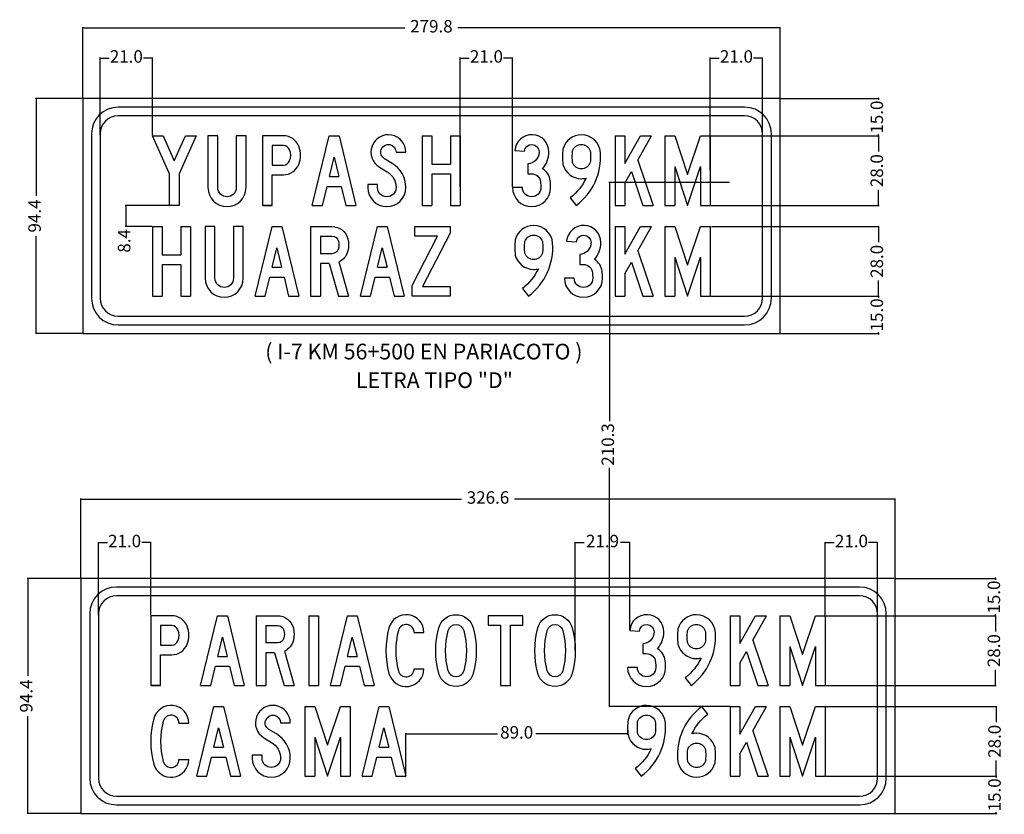
# Model space of a CAD drawing. Units: millimetres. Extents: x 183167 to 195162, y 8940345 to 8944198.
# Drawn here: x 191194 to 191589, y 8941754 to 8942073 of the extents above; entities that cross this region are included whole.
import ezdxf

# ---------------------------------------------------------------- set-up
doc = ezdxf.new("R2010")
doc.units = ezdxf.units.MM
doc.layers.add('MARCO', color=7, linetype='Continuous')
doc.layers.add('SENALES', color=7, linetype='Continuous')
doc.styles.add('SANSSERIFBOLD', font='sasb____.pfb', dxfattribs={"height": 13.5})
doc.dimstyles.new('ISO-25', dxfattribs={"dimtxt": 5, "dimasz": 0.15, "dimexe": 0.25, "dimexo": 0.25, "dimtad": 0, "dimzin": 1, "dimdsep": 46, "dimtxsty": 'Standard', "dimcen": 0.15, "dimclrd": 1, "dimclre": 1, "dimclrt": 7, "dimadec": 0, "dimazin": 0, "dimtfac": 1, "dimtmove": 0, "dimatfit": 3, "dimfxl": 0, "dimarcsym": 0})

# ---------------------------------------------------------------- blocks, each defined once
blk = doc.blocks.new('DMAYA')
for p, q in [((0, 0), (48.5, 200)), ((48.5, 200), (76.5, 200)), ((48.5, 200), (76.5, 200)), ((76.5, 200), (125, 0)), ((48.9, 83), (62.5, 138.9)), ((62.5, 138.9), (76.1, 83)), ((48.9, 83), (76.1, 83)), ((28.8, 0), (42.1, 55)), ((42.1, 55), (82.9, 55)), ((82.9, 55), (96.2, 0)), ((0, 0), (28.8, 0)), ((96.2, 0), (125, 0))]:
    blk.add_line(p, q)
blk = doc.blocks.new('DMAYC')
for p, q in [((80.9, 152), (108.9, 152)), ((80.9, 48), (108.9, 48))]:
    blk.add_line(p, q)
for points in [[(108.9, 152, 0.875838), (8.7, 165.3, 0.132963), (8.7, 34.7, 0.875838), (108.9, 48)], [(80.9, 152, 0.875838), (35.7, 158, 0.132963), (35.7, 42, 0.875838), (80.9, 48, 0.875838)]]:
    blk.add_lwpolyline(points, format="xyb")
blk = doc.blocks.new('DMAYH')
for p, q in [((0, 200), (28, 200)), ((0, 200), (0, 0)), ((28, 200), (28, 119)), ((81, 200), (81, 119)), ((81, 200), (109, 200)), ((109, 200), (109, 0)), ((28, 119), (81, 119)), ((28, 91), (28, 0)), ((28, 91), (81, 91)), ((81, 91), (81, 0)), ((0, 0), (28, 0)), ((81, 0), (109, 0))]:
    blk.add_line(p, q)
blk = doc.blocks.new('DMAYI')
for p, q in [((0, 200), (0, 0)), ((0, 200), (28, 200)), ((28, 200), (28, 0)), ((0, 0), (28, 0))]:
    blk.add_line(p, q)
blk = doc.blocks.new('DMAYK')
for p, q in [((0, 200), (28, 200)), ((0, 200), (0, 0)), ((28, 120.8), (72.8, 200)), ((28, 200), (28, 120.8)), ((65.4, 130), (105, 200)), ((72.8, 200), (105, 200)), ((65.4, 130), (109, 0)), ((28, 64), (46.8, 97.2)), ((46.8, 97.2), (79.5, 0)), ((28, 64), (28, 0)), ((0, 0), (28, 0)), ((79.5, 0), (109, 0))]:
    blk.add_line(p, q)
blk = doc.blocks.new('DMAYM')
for p, q in [((0, 200), (28.4, 200)), ((0, 200), (0, 0)), ((28.4, 200), (65, 89.3)), ((65, 89.3), (101.6, 200)), ((101.6, 200), (130, 200)), ((130, 200), (130, 0)), ((28, 112), (65, 0)), ((28, 112), (28, 0)), ((65, 0), (102, 112)), ((102, 112), (102, 0)), ((0, 0), (28, 0)), ((102, 0), (130, 0))]:
    blk.add_line(p, q)
blk = doc.blocks.new('DMAYO')
for points in [[(57.9, 203, -0.338736), (107.1, 165.3, -0.132963), (107.1, 34.7, -0.338736), (57.9, -3, -0.338736), (8.7, 34.7, -0.132963), (8.7, 165.3, -0.338736)], [(57.9, 175, -0.338736), (80.1, 158, -0.132963), (80.1, 42, -0.338736), (57.9, 25, -0.338736), (35.7, 42, -0.132963), (35.7, 158, -0.338736)]]:
    blk.add_lwpolyline(points, format="xyb", close=True)
blk = doc.blocks.new('DMAYP')
blk.add_lwpolyline([(28, 0), (28, 88), (60.3, 88, 0.310029), (104.2, 118.1, 0.186244), (104.2, 169.9, 0.310029), (60.3, 200), (0, 200), (0, 0), (28, 0), (0, 0)], format="xyb")
blk.add_lwpolyline([(28, 172), (28, 116), (60.3, 116, 0.310029), (78, 128.2, 0.186244), (78, 159.8, 0.310029), (60.3, 172)], format="xyb", close=True)
blk = doc.blocks.new('DMAYR')
for p, q in [((0, 200), (0, 0)), ((28, 172), (28, 122)), ((28, 94), (28, 0)), ((53.1, 94), (79.9, 0)), ((81, 98.3), (109, 0)), ((0, 0), (28, 0)), ((79.9, 0), (109, 0))]:
    blk.add_line(p, q)
for points in [[(0, 200), (61.3, 200, -0.344881), (106.9, 164.3, -0.12178), (106.9, 129.7, -0.227614), (81, 98.3)], [(28, 172), (61.3, 172, -0.344881), (79.7, 157.6, -0.12178), (79.7, 136.4, -0.344881), (61.3, 122), (28, 122)]]:
    blk.add_lwpolyline(points, format="xyb")
blk.add_lwpolyline([(53.1, 94), (28, 94)])
blk = doc.blocks.new('DMAYS')
blk.add_lwpolyline([(0, 60), (0, 51.5, 1), (109, 51.5, 0.263605), (69.6, 121), (47.7, 134.1, -1.715933), (81, 153), (109, 153, 1.715933), (33.3, 110.1), (55.2, 97, -0.263605), (81, 51.5, -1), (28, 51.5), (28, 60)], format="xyb", close=True)
blk = doc.blocks.new('DMAYT')
blk.add_lwpolyline([(100, 200), (0, 200), (0, 173), (36, 173), (36, 0), (64, 0), (64, 173), (100, 173)], close=True)
blk = doc.blocks.new('DMAYU')
blk.add_lwpolyline([(81, 200), (81, 51.5, -1), (28, 51.5), (28, 200), (0, 200), (0, 51.5, 1), (109, 51.5), (109, 200)], format="xyb", close=True)
blk = doc.blocks.new('DMAYY')
blk.add_lwpolyline([(76.5, 91), (76.5, 0), (48.5, 0), (48.5, 91), (0, 200), (30.6, 200), (62.5, 128.4), (94.4, 200), (125, 200)], close=True)
blk = doc.blocks.new('DMAYZ')
blk.add_lwpolyline([(109, 0), (0, 0), (0, 31), (72.8, 172), (8, 172), (8, 200), (109, 200), (109, 181), (30, 28), (109, 28)], close=True)
blk = doc.blocks.new('DMAY3')
blk.add_lwpolyline([(80, 67.7, -0.029459), (81, 51.5, -1), (28, 51.5), (0, 51.5, 1), (109, 51.5, 0.029459), (107.8, 71, 0.227451), (86.1, 105.3, 0.178327), (104, 154, 0.959951), (6.2, 158), (34.1, 155.7, -0.959951), (76, 154, -0.027557), (75.7, 148.8, -0.349551), (44, 119.3), (44, 91.3), (54.3, 91.3, -0.397993), (80.1, 66.9)], format="xyb")
blk = doc.blocks.new('DMAY6')
for points in [[(70, 200, 0.254781), (0.4, 47.7, 0.393684), (54.8, -3, 0.34307), (107.6, 38.1, 0.031411), (109, 60, 0.031411), (107.6, 81.9, 0.34307), (54.8, 123, 0.062166), (41.4, 121.3, -0.124877), (86.8, 177.6)], [(54.8, 25, -0.327383), (29.5, 43.5, -0.028067), (28.6, 60, -0.028067), (29.5, 76.5, -0.327383), (54.8, 95, -0.327383), (80.1, 76.5, -0.028067), (81, 60, -0.028067), (80.1, 43.5, -0.327383)]]:
    blk.add_lwpolyline(points, format="xyb", close=True)
blk = doc.blocks.new('DMAY9')
for points in [[(39, 0, 0.254781), (108.6, 152.3, 0.393684), (54.2, 203, 0.34307), (1.4, 161.9, 0.031411), (0, 140, 0.031411), (1.4, 118.1, 0.34307), (54.2, 77, 0.062166), (67.6, 78.7, -0.124877), (22.2, 22.4)], [(54.2, 175, -0.327383), (79.5, 156.5, -0.028067), (80.4, 140, -0.028067), (79.5, 123.5, -0.327383), (54.2, 105, -0.327383), (28.9, 123.5, -0.028067), (28, 140, -0.028067), (28.9, 156.5, -0.327383)]]:
    blk.add_lwpolyline(points, format="xyb", close=True)
blk = doc.blocks.new('*D156')
at = {"layer": 'Defpoints', "color": 0}
for p in [(191470.61, 8942026.35), (191470.61, 8941998.35), (191538.07, 8941998.35)]:
    blk.add_point(p, dxfattribs=at)
at = {"layer": 'MARCO', "color": 1, "lineweight": -2}
for p, q in [((191470.86, 8942026.35), (191538.32, 8942026.35)), ((191538.07, 8942026.2), (191538.07, 8942020.06)), ((191538.07, 8941998.5), (191538.07, 8942004.64)), ((191470.86, 8941998.35), (191538.32, 8941998.35))]:
    blk.add_line(p, q, dxfattribs=at)
at = {"layer": 'MARCO', "color": 1}
for points in [[(191538.05, 8942026.2), (191538.1, 8942026.2), (191538.07, 8942026.35)], [(191538.05, 8941998.5), (191538.1, 8941998.5), (191538.07, 8941998.35)]]:
    blk.add_solid(points, dxfattribs=at)
at = {"layer": 'MARCO', "color": 7, "insert": (191538.07, 8942012.35), "char_height": 5, "attachment_point": 5, "rotation": 90}
blk.add_mtext('28.0', dxfattribs=at)
blk = doc.blocks.new('*D157')
at = {"layer": 'Defpoints', "color": 0}
for p in [(191370.29, 8942057.55), (191370.29, 8942005.56), (191391.29, 8942005.56)]:
    blk.add_point(p, dxfattribs=at)
at = {"layer": 'MARCO', "color": 1, "lineweight": -2}
for p, q in [((191370.29, 8942005.81), (191370.29, 8942057.8)), ((191370.44, 8942057.55), (191373.91, 8942057.55)), ((191391.14, 8942057.55), (191387.66, 8942057.55)), ((191391.29, 8942005.81), (191391.29, 8942057.8))]:
    blk.add_line(p, q, dxfattribs=at)
at = {"layer": 'MARCO', "color": 1}
for points in [[(191370.44, 8942057.58), (191370.44, 8942057.53), (191370.29, 8942057.55)], [(191391.14, 8942057.58), (191391.14, 8942057.53), (191391.29, 8942057.55)]]:
    blk.add_solid(points, dxfattribs=at)
at = {"layer": 'MARCO', "color": 7, "insert": (191380.79, 8942057.55), "char_height": 5, "attachment_point": 5}
blk.add_mtext('21.0', dxfattribs=at)
blk = doc.blocks.new('*D158')
at = {"layer": 'Defpoints', "color": 0}
for p in [(191498.61, 8942041.35), (191498.61, 8942026.35), (191538.07, 8942026.35)]:
    blk.add_point(p, dxfattribs=at)
at = {"layer": 'MARCO', "color": 1, "lineweight": -2}
for p, q in [((191498.86, 8942041.35), (191538.32, 8942041.35)), ((191538.07, 8942041.5), (191538.07, 8942041.65)), ((191538.07, 8942041.35), (191538.07, 8942040.72)), ((191498.86, 8942026.35), (191538.32, 8942026.35)), ((191538.07, 8942026.35), (191538.07, 8942026.97)), ((191538.07, 8942026.2), (191538.07, 8942026.05))]:
    blk.add_line(p, q, dxfattribs=at)
at = {"layer": 'MARCO', "color": 1}
for points in [[(191538.05, 8942041.5), (191538.1, 8942041.5), (191538.07, 8942041.35)], [(191538.05, 8942026.2), (191538.1, 8942026.2), (191538.07, 8942026.35)]]:
    blk.add_solid(points, dxfattribs=at)
at = {"layer": 'MARCO', "color": 7, "insert": (191538.07, 8942033.85), "char_height": 5, "attachment_point": 5, "rotation": 90}
blk.add_mtext('15.0', dxfattribs=at)
blk = doc.blocks.new('*D159')
at = {"layer": 'Defpoints', "color": 0}
for p in [(191470.86, 8941989.95), (191470.61, 8941961.95), (191538.07, 8941961.95)]:
    blk.add_point(p, dxfattribs=at)
at = {"layer": 'MARCO', "color": 1, "lineweight": -2}
for p, q in [((191471.11, 8941989.95), (191538.32, 8941989.95)), ((191538.07, 8941989.8), (191538.07, 8941983.66)), ((191538.07, 8941962.1), (191538.07, 8941968.24)), ((191470.86, 8941961.95), (191538.32, 8941961.95))]:
    blk.add_line(p, q, dxfattribs=at)
at = {"layer": 'MARCO', "color": 1}
for points in [[(191538.05, 8941989.8), (191538.1, 8941989.8), (191538.07, 8941989.95)], [(191538.05, 8941962.1), (191538.1, 8941962.1), (191538.07, 8941961.95)]]:
    blk.add_solid(points, dxfattribs=at)
at = {"layer": 'MARCO', "color": 7, "insert": (191538.07, 8941975.95), "char_height": 5, "attachment_point": 5, "rotation": 90}
blk.add_mtext('28.0', dxfattribs=at)
blk = doc.blocks.new('*D160')
at = {"layer": 'Defpoints', "color": 0}
for p in [(191498.61, 8941961.95), (191498.61, 8941946.95), (191538.07, 8941946.95)]:
    blk.add_point(p, dxfattribs=at)
at = {"layer": 'MARCO', "color": 1, "lineweight": -2}
for p, q in [((191498.86, 8941961.95), (191538.32, 8941961.95)), ((191538.07, 8941962.1), (191538.07, 8941962.25)), ((191538.07, 8941961.95), (191538.07, 8941961.32)), ((191498.86, 8941946.95), (191538.32, 8941946.95)), ((191538.07, 8941946.95), (191538.07, 8941947.57)), ((191538.07, 8941946.8), (191538.07, 8941946.65))]:
    blk.add_line(p, q, dxfattribs=at)
at = {"layer": 'MARCO', "color": 1}
for points in [[(191538.05, 8941962.1), (191538.1, 8941962.1), (191538.07, 8941961.95)], [(191538.05, 8941946.8), (191538.1, 8941946.8), (191538.07, 8941946.95)]]:
    blk.add_solid(points, dxfattribs=at)
at = {"layer": 'MARCO', "color": 7, "insert": (191538.07, 8941954.45), "char_height": 5, "attachment_point": 5, "rotation": 90}
blk.add_mtext('15.0', dxfattribs=at)
blk = doc.blocks.new('*D161')
at = {"layer": 'Defpoints', "color": 0}
for p in [(191253.6, 8941998.35), (191236.06, 8941989.95), (191246.81, 8941989.95)]:
    blk.add_point(p, dxfattribs=at)
at = {"layer": 'MARCO', "color": 1, "lineweight": -2}
for p, q in [((191253.35, 8941998.35), (191235.81, 8941998.35)), ((191236.06, 8941998.2), (191236.06, 8941990.1)), ((191246.56, 8941989.95), (191235.81, 8941989.95)), ((191236.06, 8941989.95), (191236.06, 8941989.8))]:
    blk.add_line(p, q, dxfattribs=at)
at = {"layer": 'MARCO', "color": 1}
for points in [[(191236.04, 8941998.2), (191236.09, 8941998.2), (191236.06, 8941998.35)], [(191236.04, 8941990.1), (191236.09, 8941990.1), (191236.06, 8941989.95)]]:
    blk.add_solid(points, dxfattribs=at)
at = {"layer": 'MARCO', "color": 7, "insert": (191236.06, 8941984.17), "char_height": 5, "attachment_point": 5, "rotation": 90}
blk.add_mtext('8.4', dxfattribs=at)
blk = doc.blocks.new('*D162')
at = {"layer": 'Defpoints', "color": 0}
for p in [(191218.81, 8942041.35), (191200.13, 8941946.95), (191218.81, 8941946.95)]:
    blk.add_point(p, dxfattribs=at)
at = {"layer": 'MARCO', "color": 1, "lineweight": -2}
for p, q in [((191218.56, 8942041.35), (191199.88, 8942041.35)), ((191200.13, 8942041.2), (191200.13, 8942002.27)), ((191200.13, 8941947.1), (191200.13, 8941986.02)), ((191218.56, 8941946.95), (191199.88, 8941946.95))]:
    blk.add_line(p, q, dxfattribs=at)
at = {"layer": 'MARCO', "color": 1}
for points in [[(191200.11, 8942041.2), (191200.16, 8942041.2), (191200.13, 8942041.35)], [(191200.11, 8941947.1), (191200.16, 8941947.1), (191200.13, 8941946.95)]]:
    blk.add_solid(points, dxfattribs=at)
at = {"layer": 'MARCO', "color": 7, "insert": (191200.13, 8941994.15), "char_height": 5, "attachment_point": 5, "rotation": 90}
blk.add_mtext('94.4', dxfattribs=at)
blk = doc.blocks.new('*D163')
at = {"layer": 'Defpoints', "color": 0}
for p in [(191491.61, 8942057.55), (191470.61, 8942012.35), (191491.61, 8942012.35)]:
    blk.add_point(p, dxfattribs=at)
at = {"layer": 'MARCO', "color": 1, "lineweight": -2}
for p, q in [((191470.61, 8942012.6), (191470.61, 8942057.8)), ((191470.76, 8942057.55), (191474.23, 8942057.55)), ((191491.46, 8942057.55), (191487.98, 8942057.55)), ((191491.61, 8942012.6), (191491.61, 8942057.8))]:
    blk.add_line(p, q, dxfattribs=at)
at = {"layer": 'MARCO', "color": 1}
for points in [[(191470.76, 8942057.58), (191470.76, 8942057.53), (191470.61, 8942057.55)], [(191491.46, 8942057.58), (191491.46, 8942057.53), (191491.61, 8942057.55)]]:
    blk.add_solid(points, dxfattribs=at)
at = {"layer": 'MARCO', "color": 7, "insert": (191481.11, 8942057.55), "char_height": 5, "attachment_point": 5}
blk.add_mtext('21.0', dxfattribs=at)
blk = doc.blocks.new('*D164')
at = {"layer": 'Defpoints', "color": 0}
for p in [(191225.81, 8942057.55), (191225.81, 8942026.35), (191246.81, 8942026.35)]:
    blk.add_point(p, dxfattribs=at)
at = {"layer": 'MARCO', "color": 1, "lineweight": -2}
for p, q in [((191225.81, 8942026.6), (191225.81, 8942057.8)), ((191225.96, 8942057.55), (191229.43, 8942057.55)), ((191246.66, 8942057.55), (191243.18, 8942057.55)), ((191246.81, 8942026.6), (191246.81, 8942057.8))]:
    blk.add_line(p, q, dxfattribs=at)
at = {"layer": 'MARCO', "color": 1}
for points in [[(191225.96, 8942057.58), (191225.96, 8942057.53), (191225.81, 8942057.55)], [(191246.66, 8942057.58), (191246.66, 8942057.53), (191246.81, 8942057.55)]]:
    blk.add_solid(points, dxfattribs=at)
at = {"layer": 'MARCO', "color": 7, "insert": (191236.31, 8942057.55), "char_height": 5, "attachment_point": 5}
blk.add_mtext('21.0', dxfattribs=at)
blk = doc.blocks.new('*D165')
at = {"layer": 'Defpoints', "color": 0}
for p in [(191218.81, 8942069.67), (191218.81, 8942041.35), (191498.61, 8942041.35)]:
    blk.add_point(p, dxfattribs=at)
at = {"layer": 'MARCO', "color": 1, "lineweight": -2}
for p, q in [((191218.81, 8942041.6), (191218.81, 8942069.92)), ((191218.96, 8942069.67), (191348.08, 8942069.67)), ((191498.46, 8942069.67), (191369.33, 8942069.67)), ((191498.61, 8942041.6), (191498.61, 8942069.92))]:
    blk.add_line(p, q, dxfattribs=at)
at = {"layer": 'MARCO', "color": 1}
for points in [[(191218.96, 8942069.69), (191218.96, 8942069.64), (191218.81, 8942069.67)], [(191498.46, 8942069.69), (191498.46, 8942069.64), (191498.61, 8942069.67)]]:
    blk.add_solid(points, dxfattribs=at)
at = {"layer": 'MARCO', "color": 7, "insert": (191358.71, 8942069.67), "char_height": 5, "attachment_point": 5}
blk.add_mtext('279.8', dxfattribs=at)
blk = doc.blocks.new('*D166')
at = {"layer": 'Defpoints', "color": 0}
for p in [(191516.74, 8941833.7), (191516.74, 8941805.7), (191585.05, 8941805.7)]:
    blk.add_point(p, dxfattribs=at)
at = {"layer": 'MARCO', "color": 1, "lineweight": -2}
for p, q in [((191516.99, 8941833.7), (191585.3, 8941833.7)), ((191585.05, 8941833.55), (191585.05, 8941827.41)), ((191585.05, 8941805.85), (191585.05, 8941812)), ((191516.99, 8941805.7), (191585.3, 8941805.7))]:
    blk.add_line(p, q, dxfattribs=at)
at = {"layer": 'MARCO', "color": 1}
for points in [[(191585.03, 8941833.55), (191585.08, 8941833.55), (191585.05, 8941833.7)], [(191585.03, 8941805.85), (191585.08, 8941805.85), (191585.05, 8941805.7)]]:
    blk.add_solid(points, dxfattribs=at)
at = {"layer": 'MARCO', "color": 7, "insert": (191585.05, 8941819.7), "char_height": 5, "attachment_point": 5, "rotation": 90}
blk.add_mtext('28.0', dxfattribs=at)
blk = doc.blocks.new('*D167')
at = {"layer": 'Defpoints', "color": 0}
for p in [(191416.43, 8941863.05), (191438.29, 8941827.82), (191416.43, 8941819.7)]:
    blk.add_point(p, dxfattribs=at)
at = {"layer": 'MARCO', "color": 1, "lineweight": -2}
for p, q in [((191416.43, 8941819.95), (191416.43, 8941863.3)), ((191416.58, 8941863.05), (191420.06, 8941863.05)), ((191438.14, 8941863.05), (191434.65, 8941863.05)), ((191438.29, 8941828.07), (191438.29, 8941863.3))]:
    blk.add_line(p, q, dxfattribs=at)
at = {"layer": 'MARCO', "color": 1}
for points in [[(191416.58, 8941863.07), (191416.58, 8941863.02), (191416.43, 8941863.05)], [(191438.14, 8941863.07), (191438.14, 8941863.02), (191438.29, 8941863.05)]]:
    blk.add_solid(points, dxfattribs=at)
at = {"layer": 'MARCO', "color": 7, "insert": (191427.36, 8941863.05), "char_height": 5, "attachment_point": 5}
blk.add_mtext('21.9', dxfattribs=at)
blk = doc.blocks.new('*D168')
at = {"layer": 'Defpoints', "color": 0}
for p in [(191225.11, 8941863.05), (191225.11, 8941833.7), (191246.11, 8941833.7)]:
    blk.add_point(p, dxfattribs=at)
at = {"layer": 'MARCO', "color": 1, "lineweight": -2}
for p, q in [((191225.11, 8941833.95), (191225.11, 8941863.3)), ((191225.26, 8941863.05), (191228.73, 8941863.05)), ((191245.96, 8941863.05), (191242.48, 8941863.05)), ((191246.11, 8941833.95), (191246.11, 8941863.3))]:
    blk.add_line(p, q, dxfattribs=at)
at = {"layer": 'MARCO', "color": 1}
for points in [[(191225.26, 8941863.07), (191225.26, 8941863.02), (191225.11, 8941863.05)], [(191245.96, 8941863.07), (191245.96, 8941863.02), (191246.11, 8941863.05)]]:
    blk.add_solid(points, dxfattribs=at)
at = {"layer": 'MARCO', "color": 7, "insert": (191235.61, 8941863.05), "char_height": 5, "attachment_point": 5}
blk.add_mtext('21.0', dxfattribs=at)
blk = doc.blocks.new('*D169')
at = {"layer": 'Defpoints', "color": 0}
for p in [(191537.74, 8941863.05), (191516.74, 8941833.7), (191537.74, 8941833.7)]:
    blk.add_point(p, dxfattribs=at)
at = {"layer": 'MARCO', "color": 1, "lineweight": -2}
for p, q in [((191516.74, 8941833.95), (191516.74, 8941863.3)), ((191516.89, 8941863.05), (191520.37, 8941863.05)), ((191537.59, 8941863.05), (191534.12, 8941863.05)), ((191537.74, 8941833.95), (191537.74, 8941863.3))]:
    blk.add_line(p, q, dxfattribs=at)
at = {"layer": 'MARCO', "color": 1}
for points in [[(191516.89, 8941863.07), (191516.89, 8941863.02), (191516.74, 8941863.05)], [(191537.59, 8941863.07), (191537.59, 8941863.02), (191537.74, 8941863.05)]]:
    blk.add_solid(points, dxfattribs=at)
at = {"layer": 'MARCO', "color": 7, "insert": (191527.24, 8941863.05), "char_height": 5, "attachment_point": 5}
blk.add_mtext('21.0', dxfattribs=at)
blk = doc.blocks.new('*D170')
at = {"layer": 'Defpoints', "color": 0}
for p in [(191437.43, 8941788.9), (191348.43, 8941786.26), (191348.43, 8941769.3)]:
    blk.add_point(p, dxfattribs=at)
at = {"layer": 'MARCO', "color": 1, "lineweight": -2}
for p, q in [((191437.43, 8941788.65), (191437.43, 8941786.01)), ((191348.43, 8941769.55), (191348.43, 8941786.51)), ((191348.58, 8941786.26), (191385.22, 8941786.26)), ((191437.28, 8941786.26), (191400.64, 8941786.26))]:
    blk.add_line(p, q, dxfattribs=at)
at = {"layer": 'MARCO', "color": 1}
for points in [[(191348.58, 8941786.28), (191348.58, 8941786.23), (191348.43, 8941786.26)], [(191437.28, 8941786.28), (191437.28, 8941786.23), (191437.43, 8941786.26)]]:
    blk.add_solid(points, dxfattribs=at)
at = {"layer": 'MARCO', "color": 7, "insert": (191392.93, 8941786.26), "char_height": 5, "attachment_point": 5}
blk.add_mtext('89.0', dxfattribs=at)
blk = doc.blocks.new('*D171')
at = {"layer": 'Defpoints', "color": 0}
for p in [(191218.11, 8941848.7), (191196.79, 8941754.3), (191218.11, 8941754.3)]:
    blk.add_point(p, dxfattribs=at)
at = {"layer": 'MARCO', "color": 1, "lineweight": -2}
for p, q in [((191217.86, 8941848.7), (191196.54, 8941848.7)), ((191196.79, 8941848.55), (191196.79, 8941809.63)), ((191196.79, 8941754.45), (191196.79, 8941793.38)), ((191217.86, 8941754.3), (191196.54, 8941754.3))]:
    blk.add_line(p, q, dxfattribs=at)
at = {"layer": 'MARCO', "color": 1}
for points in [[(191196.77, 8941848.55), (191196.82, 8941848.55), (191196.79, 8941848.7)], [(191196.77, 8941754.45), (191196.82, 8941754.45), (191196.79, 8941754.3)]]:
    blk.add_solid(points, dxfattribs=at)
at = {"layer": 'MARCO', "color": 7, "insert": (191196.79, 8941801.5), "char_height": 5, "attachment_point": 5, "rotation": 90}
blk.add_mtext('94.4', dxfattribs=at)
blk = doc.blocks.new('*D172')
at = {"layer": 'Defpoints', "color": 0}
for p in [(191544.74, 8941848.7), (191585.05, 8941848.7), (191544.74, 8941833.7)]:
    blk.add_point(p, dxfattribs=at)
at = {"layer": 'MARCO', "color": 1, "lineweight": -2}
for p, q in [((191544.99, 8941848.7), (191585.3, 8941848.7)), ((191585.05, 8941848.85), (191585.05, 8941849)), ((191585.05, 8941848.7), (191585.05, 8941848.08)), ((191544.99, 8941833.7), (191585.3, 8941833.7)), ((191585.05, 8941833.7), (191585.05, 8941834.33)), ((191585.05, 8941833.55), (191585.05, 8941833.4))]:
    blk.add_line(p, q, dxfattribs=at)
at = {"layer": 'MARCO', "color": 1}
for points in [[(191585.03, 8941848.85), (191585.08, 8941848.85), (191585.05, 8941848.7)], [(191585.03, 8941833.55), (191585.08, 8941833.55), (191585.05, 8941833.7)]]:
    blk.add_solid(points, dxfattribs=at)
at = {"layer": 'MARCO', "color": 7, "insert": (191585.05, 8941841.2), "char_height": 5, "attachment_point": 5, "rotation": 90}
blk.add_mtext('15.0', dxfattribs=at)
blk = doc.blocks.new('*D173')
at = {"layer": 'Defpoints', "color": 0}
for p in [(191516.74, 8941797.3), (191516.74, 8941769.3), (191585.3, 8941769.3)]:
    blk.add_point(p, dxfattribs=at)
at = {"layer": 'MARCO', "color": 1, "lineweight": -2}
for p, q in [((191516.99, 8941797.3), (191585.55, 8941797.3)), ((191585.3, 8941797.15), (191585.3, 8941791.01)), ((191585.3, 8941769.45), (191585.3, 8941775.6)), ((191516.99, 8941769.3), (191585.55, 8941769.3))]:
    blk.add_line(p, q, dxfattribs=at)
at = {"layer": 'MARCO', "color": 1}
for points in [[(191585.28, 8941797.15), (191585.33, 8941797.15), (191585.3, 8941797.3)], [(191585.28, 8941769.45), (191585.33, 8941769.45), (191585.3, 8941769.3)]]:
    blk.add_solid(points, dxfattribs=at)
at = {"layer": 'MARCO', "color": 7, "insert": (191585.3, 8941783.3), "char_height": 5, "attachment_point": 5, "rotation": 90}
blk.add_mtext('28.0', dxfattribs=at)
blk = doc.blocks.new('*D174')
at = {"layer": 'Defpoints', "color": 0}
for p in [(191516.74, 8941769.3), (191544.74, 8941754.3), (191585.3, 8941754.3)]:
    blk.add_point(p, dxfattribs=at)
at = {"layer": 'MARCO', "color": 1, "lineweight": -2}
for p, q in [((191516.99, 8941769.3), (191585.55, 8941769.3)), ((191585.3, 8941769.45), (191585.3, 8941769.6)), ((191585.3, 8941769.3), (191585.3, 8941768.68)), ((191544.99, 8941754.3), (191585.55, 8941754.3)), ((191585.3, 8941754.3), (191585.3, 8941754.93)), ((191585.3, 8941754.15), (191585.3, 8941754))]:
    blk.add_line(p, q, dxfattribs=at)
at = {"layer": 'MARCO', "color": 1}
for points in [[(191585.28, 8941769.45), (191585.33, 8941769.45), (191585.3, 8941769.3)], [(191585.28, 8941754.15), (191585.33, 8941754.15), (191585.3, 8941754.3)]]:
    blk.add_solid(points, dxfattribs=at)
at = {"layer": 'MARCO', "color": 7, "insert": (191585.3, 8941761.8), "char_height": 5, "attachment_point": 5, "rotation": 90}
blk.add_mtext('15.0', dxfattribs=at)
blk = doc.blocks.new('*D175')
at = {"layer": 'Defpoints', "color": 0}
for p in [(191478.52, 8942007.61), (191430.14, 8941797.3), (191478.52, 8941797.3)]:
    blk.add_point(p, dxfattribs=at)
at = {"layer": 'MARCO', "color": 1, "lineweight": -2}
for p, q in [((191478.27, 8942007.61), (191429.89, 8942007.61)), ((191430.14, 8942007.46), (191430.14, 8941911.83)), ((191430.14, 8941797.45), (191430.14, 8941893.08)), ((191478.27, 8941797.3), (191429.89, 8941797.3))]:
    blk.add_line(p, q, dxfattribs=at)
at = {"layer": 'MARCO', "color": 1}
for points in [[(191430.12, 8942007.46), (191430.17, 8942007.46), (191430.14, 8942007.61)], [(191430.12, 8941797.45), (191430.17, 8941797.45), (191430.14, 8941797.3)]]:
    blk.add_solid(points, dxfattribs=at)
at = {"layer": 'MARCO', "color": 7, "insert": (191430.14, 8941902.46), "char_height": 5, "attachment_point": 5, "rotation": 90}
blk.add_mtext('210.3', dxfattribs=at)
blk = doc.blocks.new('*D176')
at = {"layer": 'Defpoints', "color": 0}
for p in [(191218.11, 8941880.52), (191218.11, 8941848.7), (191544.74, 8941848.7)]:
    blk.add_point(p, dxfattribs=at)
at = {"layer": 'MARCO', "color": 1, "lineweight": -2}
for p, q in [((191218.11, 8941848.95), (191218.11, 8941880.77)), ((191218.26, 8941880.52), (191370.8, 8941880.52)), ((191544.59, 8941880.52), (191392.05, 8941880.52)), ((191544.74, 8941848.95), (191544.74, 8941880.77))]:
    blk.add_line(p, q, dxfattribs=at)
at = {"layer": 'MARCO', "color": 1}
for points in [[(191218.26, 8941880.55), (191218.26, 8941880.5), (191218.11, 8941880.52)], [(191544.59, 8941880.55), (191544.59, 8941880.5), (191544.74, 8941880.52)]]:
    blk.add_solid(points, dxfattribs=at)
at = {"layer": 'MARCO', "color": 7, "insert": (191381.42, 8941880.52), "char_height": 5, "attachment_point": 5}
blk.add_mtext('326.6', dxfattribs=at)

msp = doc.modelspace()

# ---------------------------------------------------------------- linework, layer by layer
at = {"layer": 'SENALES', "color": 7}
for p, q in [((191218.808, 8942041.35), (191218.808, 8941946.947)), ((191498.607, 8942041.35), (191218.808, 8942041.35)), ((191498.607, 8941946.947), (191498.607, 8942041.35)), ((191484.404, 8942037.85), (191233.011, 8942037.85)), ((191484.404, 8942034.35), (191233.011, 8942034.35)), ((191222.308, 8942027.147), (191222.308, 8941961.15)), ((191225.808, 8942027.147), (191225.808, 8941961.15)), ((191491.607, 8941961.15), (191491.607, 8942027.147)), ((191495.107, 8941961.15), (191495.107, 8942027.147)), ((191233.011, 8941953.947), (191484.404, 8941953.947)), ((191233.011, 8941950.447), (191484.404, 8941950.447)), ((191218.808, 8941946.947), (191498.607, 8941946.947)), ((191218.105, 8941848.704), (191218.105, 8941754.302)), ((191544.744, 8941848.704), (191218.105, 8941848.704)), ((191544.744, 8941754.302), (191544.744, 8941848.704)), ((191530.541, 8941845.204), (191232.308, 8941845.204)), ((191530.541, 8941841.704), (191232.308, 8941841.704)), ((191221.605, 8941834.501), (191221.605, 8941768.505)), ((191225.105, 8941834.501), (191225.105, 8941768.505)), ((191537.744, 8941768.505), (191537.744, 8941834.501)), ((191541.244, 8941768.505), (191541.244, 8941834.501)), ((191232.308, 8941761.302), (191530.541, 8941761.302)), ((191232.308, 8941757.802), (191530.541, 8941757.802)), ((191218.105, 8941754.302), (191544.744, 8941754.302))]:
    msp.add_line(p, q, dxfattribs=at)
for centre, radius, start, end in [((191233.011, 8942027.147), 10.703, 90, 180), ((191484.404, 8942027.147), 10.703, 0, 90), ((191233.011, 8942027.147), 7.203, 90, 180), ((191484.404, 8942027.147), 7.203, 0, 90), ((191233.011, 8941961.15), 10.703, 180, 270), ((191233.011, 8941961.15), 7.203, 180, 270), ((191484.404, 8941961.15), 7.203, 270, 0), ((191484.404, 8941961.15), 10.703, 270, 0), ((191232.308, 8941834.501), 10.703, 90, 180), ((191530.541, 8941834.501), 10.703, 0, 90), ((191232.308, 8941834.501), 7.203, 90, 180), ((191530.541, 8941834.501), 7.203, 0, 90), ((191232.308, 8941768.505), 10.703, 180, 270), ((191232.308, 8941768.505), 7.203, 180, 270), ((191530.541, 8941768.505), 7.203, 270, 0), ((191530.541, 8941768.505), 10.703, 270, 0)]:
    msp.add_arc(centre, radius, start, end, dxfattribs=at)

# ---------------------------------------------------------------- block references
at = {"layer": 'SENALES', "color": 7, "xscale": 0.14, "yscale": 0.14, "zscale": 0.14}
for name, p in [('DMAYY', (191246.808, 8941998.35)), ('DMAYU', (191269.068, 8941998.35)), ('DMAYP', (191290.908, 8941998.35)), ('DMAYA', (191310.928, 8941998.35)), ('DMAYS', (191333.188, 8941998.35)), ('DMAYH', (191355.028, 8941998.35)), ('DMAY3', (191391.288, 8941998.35)), ('DMAY9', (191411.308, 8941998.35)), ('DMAYK', (191432.387, 8941998.35)), ('DMAYM', (191452.407, 8941998.35)), ('DMAYH', (191246.808, 8941961.95)), ('DMAYU', (191267.948, 8941961.95)), ('DMAYA', (191287.968, 8941961.95)), ('DMAYR', (191310.228, 8941961.95)), ('DMAYA', (191330.248, 8941961.95)), ('DMAYZ', (191350.968, 8941961.95)), ('DMAY9', (191392.151, 8941961.95)), ('DMAY3', (191412.11, 8941961.95)), ('DMAYK', (191432.387, 8941961.95)), ('DMAYM', (191452.407, 8941961.95)), ('DMAYP', (191246.105, 8941805.704)), ('DMAYA', (191266.125, 8941805.704)), ('DMAYR', (191288.385, 8941805.704)), ('DMAYI', (191309.525, 8941805.704)), ('DMAYA', (191318.205, 8941805.704)), ('DMAYC', (191340.465, 8941805.704)), ('DMAYO', (191360.473, 8941805.704)), ('DMAYT', (191381.449, 8941805.704)), ('DMAYO', (191400.209, 8941805.704)), ('DMAY3', (191437.425, 8941805.704)), ('DMAY9', (191457.445, 8941805.704)), ('DMAYK', (191478.524, 8941805.704)), ('DMAYM', (191498.544, 8941805.704)), ('DMAYC', (191246.105, 8941769.304)), ('DMAYA', (191264.573, 8941769.304)), ('DMAYS', (191286.833, 8941769.304)), ('DMAYM', (191307.973, 8941769.304)), ('DMAYA', (191330.933, 8941769.304)), ('DMAY9', (191437.425, 8941769.304)), ('DMAY6', (191457.445, 8941769.304)), ('DMAYK', (191478.524, 8941769.304)), ('DMAYM', (191498.544, 8941769.304))]:
    msp.add_blockref(name, p, dxfattribs=at)

# ---------------------------------------------------------------- texts
at = {"color": 7, "attachment_point": 1, "style": 'SANSSERIFBOLD'}
for s, insert, char_height, width in [('( I-7 KM 56+500 EN PARIACOTO )', (191292.02, 8941942.892), 6.3, 152.76309), ('LETRA TIPO "D"', (191328.454, 8941931.411), 6.29974, 152.75688)]:
    msp.add_mtext(s, dxfattribs=dict(at, insert=insert, char_height=char_height, width=width))

# ---------------------------------------------------------------- dimensions: what is measured, and where the dimension line sits
at = {"layer": 'MARCO', "color": 7}
for base, p1, p2, picture, middle in [((191218.808, 8942069.669), (191498.607, 8942041.35), (191218.808, 8942041.35), '*D165', (191358.708, 8942069.669)), ((191225.808, 8942057.555), (191246.808, 8942026.35), (191225.808, 8942026.35), '*D164', (191236.308, 8942057.555)), ((191370.288, 8942057.555), (191391.288, 8942005.56), (191370.288, 8942005.56), '*D157', (191380.788, 8942057.555)), ((191491.607, 8942057.555), (191470.607, 8942012.35), (191491.607, 8942012.35), '*D163', (191481.107, 8942057.555)), ((191218.105, 8941880.522), (191544.744, 8941848.704), (191218.105, 8941848.704), '*D176', (191381.425, 8941880.522)), ((191225.105, 8941863.047), (191246.105, 8941833.704), (191225.105, 8941833.704), '*D168', (191235.605, 8941863.047)), ((191416.425, 8941863.047), (191438.288, 8941827.824), (191416.425, 8941819.704), '*D167', (191427.357, 8941863.047)), ((191537.744, 8941863.047), (191516.744, 8941833.704), (191537.744, 8941833.704), '*D169', (191527.244, 8941863.047)), ((191348.433, 8941786.256), (191437.425, 8941788.904), (191348.433, 8941769.304), '*D170', (191392.929, 8941786.256))]:
    dim = msp.add_linear_dim(base=base, p1=p1, p2=p2, dimstyle='ISO-25', override={"dimdec": 1}, dxfattribs=at)
    dim.commit()
    dim.dimension.update_dxf_attribs({"geometry": picture, "text_midpoint": middle})
for base, p1, p2, picture, middle in [((191200.131, 8941946.947), (191218.808, 8942041.35), (191218.808, 8941946.947), '*D162', (191200.131, 8941994.149)), ((191538.07, 8942026.35), (191498.607, 8942041.35), (191498.607, 8942026.35), '*D158', (191538.07, 8942033.85)), ((191538.07, 8941998.35), (191470.607, 8942026.35), (191470.607, 8941998.35), '*D156', (191538.07, 8942012.35)), ((191430.142, 8941797.304), (191478.524, 8942007.613), (191478.524, 8941797.304), '*D175', (191430.142, 8941902.459)), ((191236.063, 8941989.95), (191253.598, 8941998.35), (191246.808, 8941989.95), '*D161', (191236.063, 8941984.175)), ((191538.07, 8941961.95), (191470.857, 8941989.95), (191470.607, 8941961.95), '*D159', (191538.07, 8941975.95)), ((191538.07, 8941946.947), (191498.607, 8941961.95), (191498.607, 8941946.947), '*D160', (191538.07, 8941954.449)), ((191196.793, 8941754.302), (191218.105, 8941848.704), (191218.105, 8941754.302), '*D171', (191196.793, 8941801.503)), ((191585.054, 8941848.704), (191544.744, 8941833.704), (191544.744, 8941848.704), '*D172', (191585.054, 8941841.204)), ((191585.054, 8941805.704), (191516.744, 8941833.704), (191516.744, 8941805.704), '*D166', (191585.054, 8941819.704)), ((191585.304, 8941769.304), (191516.744, 8941797.304), (191516.744, 8941769.304), '*D173', (191585.304, 8941783.304)), ((191585.304, 8941754.302), (191516.744, 8941769.304), (191544.744, 8941754.302), '*D174', (191585.304, 8941761.803))]:
    dim = msp.add_linear_dim(base=base, p1=p1, p2=p2, angle=90, dimstyle='ISO-25', override={"dimdec": 1}, dxfattribs=at)
    dim.commit()
    dim.dimension.update_dxf_attribs({"geometry": picture, "text_midpoint": middle})

doc.saveas('drawing.dxf')
